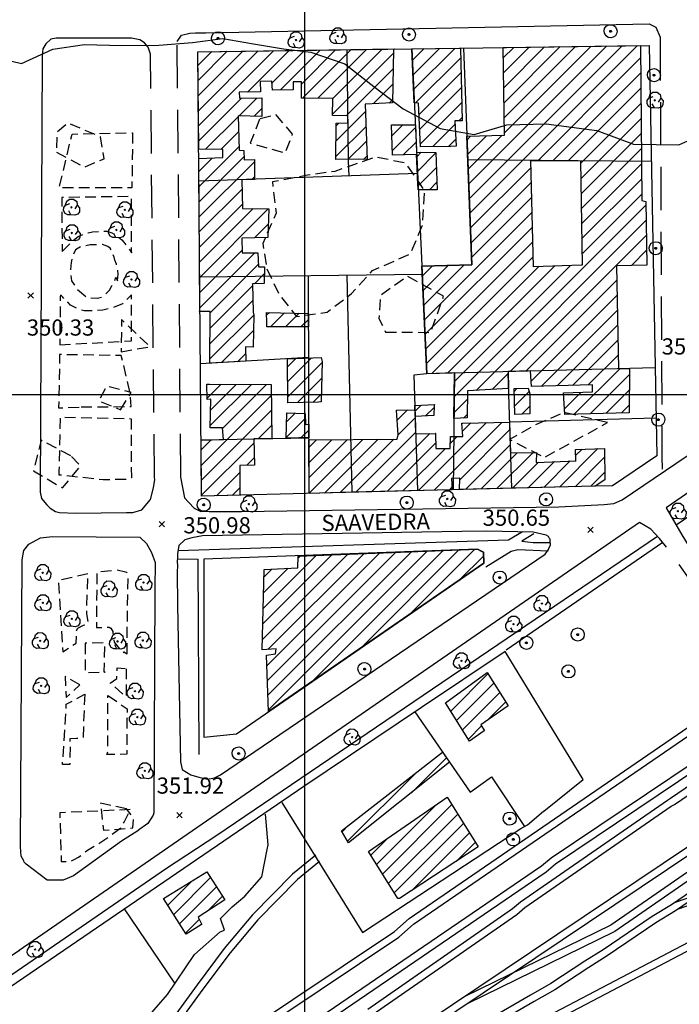
# Model space of a CAD drawing. Extents: x 733193 to 739553, y 5763255 to 5771990.
# Drawn here: x 736162 to 736315, y 5767342 to 5767570 of the extents above; entities that cross this region are included whole.
import ezdxf

# ---------------------------------------------------------------- set-up
doc = ezdxf.new("R2010")
doc.units = 0
doc.header["$LTSCALE"] = 2.5
doc.header["$MEASUREMENT"] = 0
for name, pattern in [('T01', [10000, 10000]), ('T20', [1.5, 1, -0.5]), ('T50', [6, 4, -2])]:
    doc.linetypes.add(name, pattern=pattern)
for name, color, linetype in [('ACHURADO_CONSTRUCCION', 251, 'CONTINUOUS'), ('ARBOLES', 71, 'CONTINUOUS'), ('CERCOS', 9, 'CONTINUOUS'), ('CONSTRUCCION', 243, 'CONTINUOUS'), ('COTAS_DE_ELEVACION', 7, 'CONTINUOUS'), ('CURVA_DE_NIVEL_INDICE', 23, 'CONTINUOUS'), ('HUELLAS', 230, 'CONTINUOUS'), ('JARDIN', 93, 'CONTINUOUS'), ('LINEA_FERREA', 245, 'CONTINUOUS'), ('MALLA_UTM_Y_COORD', 21, 'CONTINUOUS'), ('POSTES', 40, 'CONTINUOUS'), ('RED_VIAL_DE_TIERRA', 20, 'CONTINUOUS'), ('RED_VIAL_PAVIMENTADA', 1, 'CONTINUOUS'), ('TOPONIMIA', 1, 'CONTINUOUS'), ('VEGETACION', 122, 'CONTINUOUS'), ('VEREDA', 42, 'CONTINUOUS')]:
    doc.layers.add(name, color=color, linetype=linetype)

# ---------------------------------------------------------------- blocks, each defined once
blk = doc.blocks.new('COD028', base_point=(733316.9, 5768141.97))
at = {"layer": 'POSTES'}
for points in [[(733316.9384, 5768140.4517), (733316.3354, 5768140.5561), (733315.8434, 5768140.8849), (733315.4813, 5768141.4981), (733315.3808, 5768142.0441), (733315.529, 5768142.6177), (733315.8785, 5768143.1271), (733316.3771, 5768143.3857), (733316.9654, 5768143.482), (733317.5255, 5768143.3716), (733317.9941, 5768143.0653), (733318.2995, 5768142.5121), (733318.3922, 5768141.9814), (733318.2902, 5768141.3601), (733318.0154, 5768140.9044), (733317.5357, 5768140.5819)], [(733316.9219, 5768142.1638), (733316.9927, 5768142.1506), (733317.0512, 5768142.1221), (733317.0776, 5768142.0717), (733317.1046, 5768142.0009), (733317.1184, 5768141.9451), (733317.11, 5768141.886), (733317.0815, 5768141.8287), (733317.0473, 5768141.7918), (733316.9798, 5768141.7819), (733316.9048, 5768141.7591), (733316.8241, 5768141.7822), (733316.753, 5768141.8053), (733316.7221, 5768141.8326), (733316.7107, 5768141.886), (733316.7095, 5768141.937), (733316.7191, 5768142.0447), (733316.7551, 5768142.1098), (733316.792, 5768142.1365), (733316.8319, 5768142.1506), (733316.8694, 5768142.1596)]]:
    blk.add_lwpolyline(points, close=True, dxfattribs=at)
blk = doc.blocks.new('COD120', base_point=(733181.8, 5767885.8))
at = {"layer": 'ARBOLES'}
for p, q in [((733181.639875, 5767885.6455), (733181.955625, 5767885.930875)), ((733181.65, 5767885.949625), (733181.934625, 5767885.64025))]:
    blk.add_line(p, q, dxfattribs=at)
for points in [[(733180.436125, 5767886.337), (733180.70275, 5767887.204), (733181.329375, 5767887.674625), (733182.299125, 5767887.667125), (733183.01875, 5767887.105375), (733183.149625, 5767886.300625), (733182.5545, 5767885.4025)], [(733181.672125, 5767884.0675), (733180.973875, 5767884.034125), (733180.3135, 5767884.375), (733179.96925, 5767885.062375), (733180.018, 5767885.72575), (733180.417375, 5767886.320125), (733181.414875, 5767886.667)], [(733183.149625, 5767886.300625), (733183.6735, 5767885.672125), (733183.63375, 5767884.77475), (733183.284625, 5767884.198375), (733182.55825, 5767883.945625), (733181.672125, 5767884.0675), (733181.1835, 5767884.9705)]]:
    blk.add_lwpolyline(points, dxfattribs=at)
blk.add_lwpolyline([(733181.846875, 5767885.721625), (733181.70925, 5767885.715625), (733181.702875, 5767885.884375), (733181.840875, 5767885.889625)], close=True, dxfattribs=at)
blk = doc.blocks.new('COD010', base_point=(733346.87, 5768119.91))
at = {"layer": 'COTAS_DE_ELEVACION'}
for p, q in [((733346.245, 5768119.285), (733347.495, 5768120.535)), ((733346.245, 5768120.535), (733347.495, 5768119.285))]:
    blk.add_line(p, q, dxfattribs=at)

msp = doc.modelspace()

# ---------------------------------------------------------------- linework, layer by layer
at = {"layer": 'ACHURADO_CONSTRUCCION', "linetype": 'T01'}
for points in [[(736203.65, 5767559.08), (736206.83, 5767562.26)], [(736203.68, 5767555.57), (736210.41, 5767562.31)], [(736203.71, 5767552.06), (736214, 5767562.36)], [(736203.73, 5767548.56), (736217.58, 5767562.41)], [(736203.76, 5767545.05), (736221.17, 5767562.46)], [(736215.12, 5767552.87), (736224.76, 5767562.51)], [(736220.79, 5767555), (736228.34, 5767562.56)], [(736222.7, 5767553.38), (736231.93, 5767562.61)], [(736227.58, 5767554.72), (736235.51, 5767562.66)], [(736227.83, 5767551.44), (736239.1, 5767562.71)], [(736231.36, 5767551.43), (736242.69, 5767562.76)], [(736234.79, 5767547.79), (736248.89, 5767561.89)], [(736234.86, 5767551.4), (736246.27, 5767562.81)], [(736253.25, 5767560.2), (736256, 5767562.95)], [(736253.4, 5767556.82), (736259.58, 5767563)], [(736253.56, 5767553.44), (736263.17, 5767563.05)], [(736266.34, 5767531.62), (736298.25, 5767563.54)], [(736266.47, 5767528.22), (736301.84, 5767563.59)], [(736266.6, 5767524.82), (736305.43, 5767563.64)], [(736274.33, 5767560.83), (736276.74, 5767563.23)], [(736274.39, 5767557.35), (736280.32, 5767563.29)], [(736274.45, 5767553.88), (736283.91, 5767563.34)], [(736274.51, 5767550.4), (736287.49, 5767563.39)], [(736274.57, 5767546.93), (736291.08, 5767563.44)], [(736274.63, 5767543.45), (736294.67, 5767563.49)], [(736254.01, 5767550.36), (736264.49, 5767560.83)], [(736303.01, 5767557.69), (736306.13, 5767560.81)], [(736237.92, 5767547.39), (736248.82, 5767558.29)], [(736254.84, 5767547.65), (736264.57, 5767557.38)], [(736282.37, 5767537.05), (736303.01, 5767557.69)], [(736299.17, 5767550.32), (736306.16, 5767557.31)], [(736244.2, 5767550.14), (736248.76, 5767554.69)], [(736255, 5767544.27), (736264.64, 5767553.92)], [(736295.34, 5767542.95), (736306.2, 5767553.8)], [(736203.79, 5767541.55), (736213.69, 5767551.44)], [(736213.15, 5767547.37), (736217.28, 5767551.49)], [(736247.92, 5767550.31), (736248.69, 5767551.09)], [(736255.16, 5767540.9), (736264.72, 5767550.46)], [(736285.87, 5767537.02), (736299.17, 5767550.32)], [(736292.23, 5767536.3), (736306.23, 5767550.3)], [(736216.61, 5767547.29), (736218.41, 5767549.09)], [(736235.57, 5767541.5), (736242.43, 5767548.36)], [(736205.4, 5767539.62), (736212.97, 5767547.18)], [(736235.6, 5767545.07), (736236.23, 5767545.7)], [(736264.02, 5767546.22), (736264.79, 5767547)], [(736292.28, 5767532.82), (736306.26, 5767546.79)], [(736208.9, 5767539.58), (736213.07, 5767543.75)], [(736235.54, 5767537.93), (736242.54, 5767544.93)], [(736248.53, 5767542.76), (736251.04, 5767545.27)], [(736248.65, 5767539.35), (736254.04, 5767544.73)], [(736258.04, 5767540.24), (736263.12, 5767545.33)], [(736292.33, 5767529.33), (736306.29, 5767543.29)], [(736238.44, 5767537.31), (736242.64, 5767541.5)], [(736251.18, 5767538.34), (736254.15, 5767541.31)], [(736261.63, 5767540.29), (736263.32, 5767541.99)], [(736265.94, 5767541.83), (736266.76, 5767542.66)], [(736266.07, 5767538.43), (736270.41, 5767542.77)], [(736266.21, 5767535.03), (736274.06, 5767542.88)], [(736289.37, 5767536.98), (736295.34, 5767542.95)], [(736203.87, 5767531.01), (736213.16, 5767540.31)], [(736254.27, 5767537.9), (736255.33, 5767538.96)], [(736254.43, 5767534.52), (736258.73, 5767538.82)], [(736292.38, 5767525.84), (736306.32, 5767539.78)], [(736203.84, 5767534.52), (736206.93, 5767537.61)], [(736203.89, 5767527.5), (736214.27, 5767537.88)], [(736203.92, 5767523.99), (736216.69, 5767536.76)], [(736241.96, 5767537.29), (736242.75, 5767538.07)], [(736254.59, 5767531.14), (736258.85, 5767535.4)], [(736266.74, 5767521.42), (736280.76, 5767535.44)], [(736292.43, 5767522.36), (736306.35, 5767536.28)], [(736216.1, 5767532.64), (736216.69, 5767533.23)], [(736257.24, 5767530.26), (736258.96, 5767531.98)], [(736266.87, 5767518.01), (736280.84, 5767531.98)], [(736292.47, 5767518.87), (736306.38, 5767532.77)], [(736203.94, 5767520.48), (736213.85, 5767530.38)], [(736267, 5767514.61), (736280.92, 5767528.53)], [(736292.52, 5767515.38), (736306.41, 5767529.27)], [(736203.97, 5767516.97), (736213.9, 5767526.91)], [(736203.99, 5767513.46), (736216.42, 5767525.89)], [(736204.02, 5767509.95), (736219.89, 5767525.82)], [(736256.03, 5767500.1), (736281, 5767525.08)], [(736262.96, 5767482.29), (736307.36, 5767526.69)], [(736268.02, 5767483.81), (736307.41, 5767523.2)], [(736216.72, 5767519.11), (736219.88, 5767522.28)], [(736256.18, 5767496.72), (736281.08, 5767521.62)], [(736256.34, 5767493.34), (736281.16, 5767518.17)], [(736275.94, 5767488.19), (736307.47, 5767519.72)], [(736204.04, 5767506.44), (736213.85, 5767516.24)], [(736304.01, 5767512.72), (736307.52, 5767516.24)], [(736204.07, 5767502.93), (736216.81, 5767515.67)], [(736256.49, 5767489.96), (736281.25, 5767514.71)], [(736206.48, 5767501.8), (736217.6, 5767512.93)], [(736255.56, 5767510.24), (736257.93, 5767512.61)], [(736255.71, 5767506.86), (736261.56, 5767512.71)], [(736255.87, 5767503.48), (736265.19, 5767512.8)], [(736257.78, 5767487.71), (736282.53, 5767512.46)], [(736261.42, 5767487.82), (736286.2, 5767512.6)], [(736263, 5767485.86), (736289.87, 5767512.73)], [(736216.7, 5767508.49), (736218.97, 5767510.76)], [(736279.57, 5767488.28), (736300.6, 5767509.32)], [(736206.45, 5767498.24), (736216.25, 5767508.04)], [(736206.43, 5767494.68), (736216.33, 5767504.59)], [(736280.77, 5767485.95), (736300.67, 5767505.85)], [(736283.14, 5767484.79), (736300.74, 5767502.38)], [(736206.41, 5767491.13), (736216.54, 5767501.26)], [(736219.52, 5767501.2), (736220.19, 5767501.86)], [(736220.41, 5767498.54), (736223.64, 5767501.78)], [(736223.92, 5767498.52), (736227.09, 5767501.69)], [(736227.43, 5767498.5), (736229.2, 5767500.26)], [(736209.06, 5767490.24), (736216.46, 5767497.65)], [(736286.77, 5767484.88), (736300.81, 5767498.92)], [(736290.39, 5767484.97), (736300.88, 5767495.45)], [(736212.81, 5767490.45), (736214.66, 5767492.31)], [(736224.4, 5767489.34), (736226.26, 5767491.2)], [(736224.43, 5767485.84), (736229.94, 5767491.35)], [(736294.02, 5767485.06), (736300.95, 5767491.99)], [(736224.46, 5767482.33), (736232.37, 5767490.24)], [(736290.77, 5767478.27), (736301.32, 5767488.83)], [(736226.65, 5767480.98), (736232.29, 5767486.62)], [(736271.77, 5767484.03), (736275.44, 5767487.69)], [(736294.41, 5767478.37), (736303.54, 5767487.51)], [(736205.76, 5767482.02), (736208.96, 5767485.22)], [(736206.47, 5767475.67), (736216.01, 5767485.2)], [(736206.57, 5767479.3), (736212.48, 5767485.21)], [(736209.3, 5767474.96), (736219.53, 5767485.18)], [(736276.84, 5767483.59), (736277.5, 5767484.25)], [(736298.04, 5767478.48), (736303.53, 5767483.96)], [(736204.41, 5767466.53), (736220.62, 5767482.74)], [(736230.23, 5767481.03), (736232.2, 5767483)], [(736262.92, 5767478.71), (736266.02, 5767481.8)], [(736276.93, 5767480.14), (736280.32, 5767483.53)], [(736288.49, 5767479.53), (736292.32, 5767483.36)], [(736253.85, 5767478.93), (736255.29, 5767480.36)], [(736256.35, 5767477.89), (736258.29, 5767479.83)], [(736278.62, 5767478.3), (736280.45, 5767480.13)], [(736301.68, 5767478.58), (736303.51, 5767480.41)], [(736204.44, 5767463.02), (736220.67, 5767479.25)], [(736224.08, 5767472.94), (736228.47, 5767477.34)], [(736224.17, 5767476.57), (736226.15, 5767478.55)], [(736249.76, 5767476.89), (736252.15, 5767479.28)], [(736249.97, 5767473.56), (736253.9, 5767477.49)], [(736265.13, 5767477.39), (736265.97, 5767478.22)], [(736217.56, 5767472.61), (736220.71, 5767475.76)], [(736254.7, 5767460.62), (736270.42, 5767476.34)], [(736258.32, 5767460.71), (736274.02, 5767476.4)], [(736264.89, 5767474.34), (736266.83, 5767476.28)], [(736227.48, 5767472.81), (736229.27, 5767474.6)], [(736236.56, 5767460.15), (736248.95, 5767472.54)], [(736240.19, 5767460.25), (736254.01, 5767474.07)], [(736243.82, 5767460.34), (736257.29, 5767473.81)], [(736262.05, 5767471.5), (736263.67, 5767473.12)], [(736264.23, 5767463.08), (736275.8, 5767474.65)], [(736204.38, 5767470.03), (736206.7, 5767472.36)], [(736204.47, 5767459.52), (736216.57, 5767471.61)], [(736229.3, 5767470.57), (736231.08, 5767472.35)], [(736229.31, 5767467.05), (736234.65, 5767472.39)], [(736229.33, 5767463.53), (736238.22, 5767472.43)], [(736229.34, 5767460.01), (736241.8, 5767472.46)], [(736232.91, 5767460.04), (736245.37, 5767472.5)], [(736247.45, 5767460.44), (736258.68, 5767471.67)], [(736251.07, 5767460.53), (736260.91, 5767470.37)], [(736265.58, 5767460.9), (736275.9, 5767471.22)], [(736287.34, 5767461.43), (736296.23, 5767470.32)], [(736214.96, 5767466.47), (736216.66, 5767468.17)], [(736269.21, 5767460.99), (736277.58, 5767469.36)], [(736272.83, 5767461.08), (736281.21, 5767469.45)], [(736290.96, 5767461.52), (736297.79, 5767468.35)], [(736291.08, 5767468.72), (736292.56, 5767470.19)], [(736276.46, 5767461.17), (736282.47, 5767467.17)], [(736280.08, 5767461.25), (736286.15, 5767467.32)], [(736283.71, 5767461.34), (736289.84, 5767467.47)], [(736207.88, 5767459.39), (736213.3, 5767464.81)], [(736294.59, 5767461.61), (736297.81, 5767464.84)], [(736211.51, 5767459.48), (736213.31, 5767461.29)], [(736261.95, 5767460.8), (736262.45, 5767461.3)], [(736218.57, 5767426.12), (736238.32, 5767445.87)], [(736218.65, 5767429.73), (736234.64, 5767445.73)], [(736218.73, 5767433.35), (736230.96, 5767445.58)], [(736219.56, 5767420.04), (736245.68, 5767446.16)], [(736219.69, 5767416.63), (736249.36, 5767446.3)], [(736219.82, 5767413.22), (736253.04, 5767446.44)], [(736219.83, 5767423.84), (736242, 5767446.01)], [(736219.95, 5767409.82), (736256.72, 5767446.59)], [(736226.78, 5767444.93), (736227.29, 5767445.44)], [(736230.07, 5767416.4), (736260.39, 5767446.73)], [(736241.42, 5767424.22), (736264.07, 5767446.87)], [(736252.78, 5767432.05), (736267.75, 5767447.02)], [(736264.14, 5767439.87), (736269.79, 5767445.52)], [(736218.8, 5767436.96), (736224.49, 5767442.65)], [(736218.88, 5767440.57), (736220.76, 5767442.45)], [(736262.17, 5767409.58), (736270.77, 5767418.18)], [(736263.53, 5767407.41), (736272.14, 5767416.02)], [(736264.89, 5767405.23), (736273.51, 5767413.85)], [(736270.6, 5767407.41), (736274.88, 5767411.69)], [(736266.24, 5767403.05), (736269.31, 5767406.12)], [(736253.06, 5767390.66), (736261.17, 5767398.77)], [(736238.29, 5767379.42), (736254.28, 5767395.41)], [(736244.99, 5767374.03), (736258.88, 5767387.91)], [(736246.35, 5767371.85), (736262.41, 5767387.91)], [(736247.7, 5767369.67), (736263.77, 5767385.74)], [(736236.99, 5767381.65), (736238.39, 5767383.06)], [(736249.06, 5767367.48), (736265.14, 5767383.56)], [(736253.08, 5767367.97), (736266.5, 5767381.39)], [(736243.64, 5767376.21), (736247.6, 5767380.17)], [(736263.39, 5767374.74), (736267.86, 5767379.22)], [(736196.62, 5767364.63), (736202.27, 5767370.27)], [(736198, 5767362.46), (736206.56, 5767371.03)], [(736199.37, 5767360.3), (736207.94, 5767368.87)], [(736205.94, 5767363.34), (736209.31, 5767366.7)], [(736200.74, 5767358.14), (736203.93, 5767361.33)]]:
    msp.add_lwpolyline(points, dxfattribs=at)
at = {"layer": 'CERCOS'}
for points in [[(736309.87, 5767468.68, 350.73), (736299.65, 5767461.7, 350.74), (736295.43, 5767461.64, 352.51), (736204.47, 5767459.3, 353.96), (736203.62, 5767562.21, 352.77), (736308.12, 5767563.68, 349.44)], [(736205.02, 5767444.76, 353.11), (736205, 5767403.51, 353.45), (736212.56, 5767404.29, 353.45), (736269.82, 5767443.78, 356.44), (736269.78, 5767446.39, 356.56), (736268.37, 5767447.04, 355.93)]]:
    msp.add_polyline3d(points, close=True, dxfattribs=at)
for points in [[(736238.12, 5767562.7, 353.01), (736238.42, 5767536.94, 353.09), (736238.59, 5767533.43, 353.09)], [(736253.12, 5767562.91, 351.96), (736256.61, 5767487.68, 352.31)], [(736265.11, 5767563.08, 351.52), (736267.07, 5767512.85, 354.17), (736255.45, 5767512.55, 352.69)], [(736308.62, 5767536.78, 354.84), (736266.12, 5767537.22, 352.94)], [(736254.43, 5767533.99, 352.59), (736203.87, 5767532.21, 355.78)], [(736255.54, 5767510.66, 352.73), (736204.06, 5767510.05, 354.73)], [(736229.15, 5767510.35, 353.91), (736229.33, 5767459.94, 353.55)], [(736238.12, 5767510.46, 352.79), (736239.24, 5767460.23, 354.54)], [(736229.21, 5767491.4, 353.97), (736204.22, 5767489.96, 353.5)], [(736309.5, 5767489.03, 353.69), (736256.61, 5767487.68, 352.84), (736253.59, 5767487.34, 352.7), (736254.43, 5767460.61, 353.26)], [(736263.03, 5767487.87, 353.62), (736262.75, 5767460.82, 353.62)], [(736275.41, 5767487.8, 353.81), (736276.2, 5767461.15, 353.39)], [(736275.75, 5767476.55, 353.42), (736309.71, 5767477.46, 353.65)], [(736204.36, 5767472.34, 354.19), (736229.29, 5767472.85, 353.98)], [(736223.06, 5767388.39, 353.8), (736241.69, 5767358.31, 353.71), (736278.4, 5767382.36, 353.17), (736279.93, 5767383.25, 353.17), (736283.64, 5767386.39, 353.08), (736283.7, 5767386.39, 353.08), (736292.84, 5767393.69, 353.07), (736274.8, 5767423.36, 352.09), (736255.42, 5767410.42, 353.3), (736228.15, 5767392.13, 353.3), (736133.72, 5767327.65, 353.09)], [(736253.85, 5767409.37, 353.46), (736266.69, 5767390.76, 353.88), (736271.6, 5767394.38, 353.88), (736279.24, 5767382.85, 353.94)], [(736188.82, 5767335.1, 353.65), (736196.54, 5767343.98, 353.65), (736202.84, 5767353.25, 353.65), (736208.73, 5767358.43, 353.65), (736209.79, 5767358.85, 353.65), (736208.88, 5767361.58, 353.65), (736211.52, 5767364.23, 353.56), (736214.5, 5767366.75, 353.53), (736218.39, 5767371.16, 353.53), (736219.64, 5767377.54, 353.53), (736219.9, 5767378.62, 353.53), (736219.23, 5767385.74, 353.55)], [(736198.28, 5767346.55, 353.45), (736186.59, 5767363.75, 353.45)]]:
    msp.add_polyline3d(points, dxfattribs=at)
at = {"layer": 'CONSTRUCCION', "linetype": 'T01'}
for points in [[(736216.4, 5767501.92, 353.91), (736216.54, 5767501.25, 353.91), (736216.38, 5767493.82, 353.73), (736214.64, 5767493.86, 353.74), (736214.64, 5767493.79, 353.74), (736214.68, 5767490.56, 353.74), (736206.4, 5767490.09, 353.74), (736206.48, 5767502.11, 354.42), (736204, 5767502.07, 354.42), (736204.07, 5767502.34, 354.42), (736203.82, 5767537.49, 354.42), (736209.36, 5767537.71, 354.42), (736209.36, 5767539.57, 354.19), (736203.81, 5767539.64, 353.69), (736203.62, 5767562.21, 352.77), (736249.1, 5767562.85, 352.8), (736248.9, 5767562.67, 352.8), (736248.68, 5767550.35, 352.11), (736242.38, 5767550.05, 352.15), (736242.77, 5767537.27, 352.17), (736240.75, 5767537.31, 352.22), (736235.53, 5767537.3, 352.25), (736235.61, 5767545.67, 352.28), (736238.32, 5767545.78, 352.42), (736238.3, 5767547.38, 352.46), (736234.78, 5767547.46, 352.46), (736234.86, 5767551.42, 352.46), (736227.62, 5767551.44, 352.13), (736227.57, 5767555.26, 352.61), (736225.64, 5767555.28, 352.61), (736225.64, 5767553.42, 352.25), (736220.9, 5767553.35, 352.25), (736220.76, 5767555.39, 352.98), (736218.06, 5767555.33, 352.98), (736218.09, 5767552.91, 352.57), (736213.2, 5767552.84, 352.67), (736213.22, 5767551.43, 352.67), (736218.38, 5767551.51, 352.74), (736218.43, 5767547.25, 352.78), (736212.96, 5767547.37, 353.26), (736213.19, 5767539.44, 353.54), (736214.24, 5767539.34, 353.48), (736214.29, 5767537.18, 353.62), (736216.69, 5767537.25, 353.69), (736216.69, 5767532.66, 353.95), (736213.81, 5767532.56, 354.3), (736213.92, 5767525.93, 354.38), (736213.98, 5767525.93, 354.38), (736220.01, 5767525.82, 353.8), (736219.77, 5767519.18, 353.82), (736219.71, 5767519.18, 353.86), (736213.78, 5767519.05, 354.24), (736213.86, 5767515.68, 354.24), (736217.5, 5767515.67, 353.89), (736217.62, 5767512.42, 353.86), (736219, 5767512.41, 353.51), (736218.92, 5767508.52, 353.25), (736216.24, 5767508.48, 354.26), (736216.4, 5767501.92, 353.91)], [(736264.44, 5767563.07, 352.77), (736264.81, 5767546.23, 352.55), (736263.07, 5767546.21, 352.55), (736263.42, 5767540.32, 352.27), (736262.08, 5767540.3, 352.27), (736255.19, 5767540.2, 352.27), (736254.72, 5767550.28, 352.28), (736253.7, 5767550.39, 352.3), (736253.12, 5767562.91, 351.96), (736264.44, 5767563.07, 352.77)], [(736306.11, 5767563.65, 356.39), (736306.42, 5767527.76, 353.15), (736307.35, 5767527.54, 353.15), (736307.57, 5767512.78, 353.32), (736300.53, 5767512.67, 355.22), (736301.01, 5767488.82, 355.93), (736303.55, 5767488.88, 355.93), (736303.5, 5767478.63, 356.27), (736288.56, 5767478.21, 353.29), (736288.29, 5767483.23, 353.06), (736295.02, 5767483.45, 355.14), (736294.97, 5767485.08, 354.53), (736280.83, 5767484.73, 352.78), (736280.65, 5767488.31, 354.97), (736275.43, 5767488.18, 354.97), (736275.52, 5767484.24, 352.79), (736266.04, 5767483.7, 353.12), (736265.96, 5767477.42, 352.77), (736262.91, 5767477.3, 352.09), (736263.02, 5767487.86, 354.37), (736256.6, 5767487.68, 354.37), (736255.45, 5767512.55, 353.74), (736267.07, 5767512.85, 353.85), (736265.91, 5767542.63, 352.85), (736274.64, 5767542.9, 353.15), (736274.29, 5767563.2, 352.69), (736306.11, 5767563.65, 356.39)], [(736254.02, 5767545.27, 352.12), (736254.23, 5767538.99, 352.12), (736258.73, 5767538.85, 352.13), (736259.02, 5767530.27, 352.13), (736254.63, 5767530.24, 352.03), (736254.25, 5767538.4, 352.03), (736248.69, 5767538.3, 352.09), (736248.44, 5767545.27, 352.09), (736254.02, 5767545.27, 352.12)], [(736292.22, 5767536.95, 352.51), (736292.56, 5767512.82, 353.84), (736292.42, 5767512.82, 353.84), (736281.3, 5767512.42, 354.1), (736280.72, 5767537.07, 353.61), (736292.22, 5767536.95, 352.51)], [(736229.2, 5767501.64, 353.99), (736229.19, 5767498.49, 353.99), (736219.6, 5767498.55, 354.09), (736219.58, 5767499.49, 354.08), (736219.5, 5767501.88, 353.67), (736229.2, 5767501.64, 353.99)], [(736232.16, 5767491.44, 354.78), (736232.38, 5767490.51, 354.78), (736232.16, 5767481.19, 353.42), (736231.57, 5767481.05, 353.55), (736224.47, 5767480.95, 353.99), (736224.39, 5767491.12, 353.94), (736232.16, 5767491.44, 354.78)], [(736216.54, 5767472.59, 353.58), (736216.7, 5767466.5, 353.58), (736213.29, 5767466.45, 354.41), (736213.32, 5767459.53, 354.33), (736204.47, 5767459.3, 354.33), (736204.36, 5767472.28, 354.33), (736209.52, 5767472.45, 353.76), (736209.29, 5767475.12, 353.63), (736206.46, 5767475.12, 353.63), (736206.64, 5767481.75, 354.59), (736205.77, 5767481.74, 354.58), (736205.65, 5767485.22, 353.46), (736206.32, 5767485.23, 353.46), (736220.59, 5767485.18, 353.36), (736220.75, 5767472.68, 353.36), (736216.54, 5767472.59, 353.58)], [(736280.1, 5767484.31, 352.73), (736280.45, 5767483.05, 352.73), (736280.45, 5767478.36, 352.73), (736276.97, 5767478.24, 352.75), (736276.83, 5767484.23, 352.75), (736280.1, 5767484.31, 352.73)], [(736258.31, 5767480.31, 352.76), (736258.21, 5767477.98, 352.76), (736253.89, 5767477.76, 352.76), (736253.81, 5767480.29, 352.76), (736258.38, 5767480.51, 352.76), (736258.31, 5767480.31, 352.76)], [(736229.28, 5767472.84, 353.53), (736226.96, 5767472.8, 353.53), (736224.07, 5767472.74, 353.53), (736224.23, 5767478.61, 353.16), (736228.46, 5767478.47, 353.16), (736228.49, 5767475.95, 353.18), (736229.27, 5767476, 353.18), (736229.28, 5767472.85, 353.98), (736229.28, 5767472.84, 353.53)], [(736229.29, 5767472.32, 353.7), (736229.29, 5767472.33, 353.77), (736249.72, 5767472.55, 354.12), (736249.97, 5767473.49, 354.12), (736249.62, 5767479.24, 353.12), (736249.75, 5767479.24, 353.12), (736253.84, 5767479.31, 353.12), (736253.84, 5767479.24, 353.15), (736254.02, 5767473.79, 353.51), (736258.74, 5767473.82, 353.51), (736258.61, 5767473.82, 353.51), (736258.72, 5767470.34, 353.53), (736262.01, 5767470.38, 353.53), (736262.1, 5767473.13, 353.53), (736262.3, 5767473.13, 353.58), (736264.98, 5767473.11, 354), (736264.98, 5767473.17, 354), (736264.74, 5767476.25, 354), (736264.94, 5767476.25, 354), (736275.75, 5767476.43, 353.47), (736275.75, 5767476.36, 353.47), (736275.96, 5767469.32, 353.47), (736281.99, 5767469.47, 353.34), (736281.96, 5767467.15, 353.7), (736291.19, 5767467.53, 353.78), (736291.12, 5767467.53, 353.78), (736291.04, 5767470.14, 353.23), (736297.78, 5767470.38, 353.27), (736297.82, 5767463.08, 352.98), (736295.63, 5767461.64, 353.36), (736264.15, 5767460.86, 353.44), (736264.25, 5767463.52, 353.45), (736262.37, 5767463.42, 353.45), (736262.47, 5767460.81, 353.43), (736262.4, 5767460.81, 353.43), (736239.24, 5767460.23, 353.41), (736229.34, 5767459.94, 353.41), (736229.29, 5767472.32, 353.7)], [(736269.78, 5767446.39, 356.56), (736269.82, 5767443.78, 356.44), (736219.96, 5767409.44, 356.33), (736219.47, 5767422.54, 355.47), (736221.58, 5767422.82, 355.29), (736221.73, 5767424, 355.29), (736218.52, 5767423.73, 355.1), (736218.92, 5767442.36, 354.58), (736226.73, 5767442.76, 355.49), (736226.79, 5767445.42, 355.49), (736268.37, 5767447.04, 355.93), (736269.38, 5767446.52, 355.93), (736269.78, 5767446.39, 356.56)], [(736270.58, 5767418.48, 354.01), (736275.45, 5767410.78, 354.06), (736269.15, 5767406.4, 354.06), (736269.97, 5767405.01, 354.06), (736269.9, 5767405, 354.06), (736266.52, 5767402.61, 354.05), (736260.97, 5767411.5, 354.05), (736270.58, 5767418.48, 354.01)], [(736260.27, 5767400.07, 355.44), (736261.89, 5767397.72, 355.31), (736238.52, 5767379.03, 355.26), (736236.86, 5767381.87, 355.26), (736260.27, 5767400.07, 355.44)], [(736261.35, 5767389.61, 356.19), (736268.54, 5767378.13, 356.3), (736250.29, 5767366.14, 355.96), (736249.89, 5767366.14, 355.96), (736243.1, 5767377.08, 356.19), (736261.35, 5767389.61, 356.19)], [(736205.71, 5767372.38, 355.17), (736209.83, 5767365.88, 354.73), (736203.65, 5767361.84, 354.73), (736204.55, 5767360.18, 354.4), (736204.48, 5767360.17, 354.4), (736200.89, 5767357.91, 354.42), (736195.62, 5767366.2, 354.75), (736205.71, 5767372.38, 355.17)]]:
    msp.add_polyline3d(points, close=True, dxfattribs=at)
at = {"layer": 'CURVA_DE_NIVEL_INDICE', "elevation": 350}
msp.add_lwpolyline([(736156.31, 5767561), (736162.79, 5767559.5), (736169.98, 5767562.8), (736177.37, 5767563.91), (736185.98, 5767563.68), (736194.59, 5767563.72), (736202.33, 5767564.36), (736209.39, 5767565.26), (736216.47, 5767564.03), (736223.41, 5767562.86), (736229.75, 5767562.09), (736237.64, 5767559.39), (736244.34, 5767554.14), (736251.17, 5767548.97), (736259.73, 5767544.47), (736267.61, 5767543.04), (736275.14, 5767545.28), (736284.28, 5767545.53), (736295.97, 5767543.98), (736304.45, 5767540.81), (736314.99, 5767540.67), (736324.04, 5767544.71)], dxfattribs=at)
at = {"layer": 'HUELLAS', "linetype": 'T50', "flags": 128}
for points in [[(736312.05, 5767456.59), (736315.69, 5767450.35), (736320.42, 5767442.45), (736335.19, 5767421.84), (736338.48, 5767416.6), (736352.2, 5767394.3), (736356.11, 5767387.53), (736363.9, 5767376.79), (736366.84, 5767372.55), (736371.22, 5767366.39), (736373.81, 5767363.41), (736374.55, 5767362.75)], [(736372.42, 5767361.78), (736371.2, 5767363.24), (736361.1, 5767375.81), (736354.28, 5767384.49), (736347.21, 5767396.44), (736342.69, 5767403.27), (736337.48, 5767411.83), (736332.7, 5767419.7), (736328.58, 5767425.25), (736319.84, 5767436.68), (736314.78, 5767443.97), (736313.34, 5767446.03), (736310.48, 5767449.54), (736308.5, 5767451.65), (736305.9, 5767453.24)]]:
    msp.add_lwpolyline(points, dxfattribs=at)
at = {"layer": 'JARDIN', "linetype": 'T20', "flags": 128}
for points in [[(736188.48, 5767543.43), (736188.48, 5767543.1), (736188.32, 5767530.71), (736171.44, 5767530.72), (736171.5, 5767530.73), (736174.48, 5767543.16)], [(736172.18, 5767515.94), (736175.16, 5767518.93), (736175.89, 5767519.41), (736176.95, 5767519.89), (736178.22, 5767520.31), (736179.22, 5767520.53), (736181.83, 5767520.7), (736182.57, 5767520.64), (736183.44, 5767520.39), (736183.65, 5767520.26), (736184.66, 5767519.8), (736186.01, 5767518.68), (736186.49, 5767518.09), (736187.65, 5767516.5), (736188.34, 5767515.64), (736188.2, 5767515.64), (736188.22, 5767528.7), (736188.08, 5767528.69), (736172.07, 5767528.46)], [(736185.01, 5767509.16), (736185.12, 5767510.7), (736185.04, 5767511.97), (736184.75, 5767513.04), (736184.34, 5767513.97), (736184.2, 5767514.64), (736183.71, 5767515.97), (736183.3, 5767516.7), (736182.75, 5767517.16), (736181.54, 5767517.55), (736180.07, 5767517.53), (736178.66, 5767517.5), (736176.39, 5767517.07), (736175.26, 5767516.32), (736174.61, 5767515.03), (736174.23, 5767513.42), (736174.17, 5767512.62), (736174.13, 5767511.21), (736174.13, 5767510.74), (736174.36, 5767509.2), (736174.36, 5767509.14), (736175.52, 5767507.35), (736178.1, 5767505.24), (736180.38, 5767505.14), (736180.64, 5767505.21), (736181.44, 5767505.49), (736182.5, 5767506.38), (736183.1, 5767506.99), (736183.69, 5767508), (736184.21, 5767508.81), (736184.6, 5767510.02)], [(736171.62, 5767494.36), (736188.22, 5767495.28), (736188.21, 5767505.93), (736186.16, 5767503.82), (736183.89, 5767502.92), (736181.62, 5767502.35), (736179.82, 5767502.25), (736178.48, 5767502.23), (736177.27, 5767502.22), (736176.26, 5767502.47), (736175.65, 5767502.79), (736174.91, 5767503.18), (736174.1, 5767503.57), (736173.56, 5767504.17), (736173.02, 5767504.43), (736172.81, 5767504.69), (736172.33, 5767505.36), (736171.99, 5767505.69), (736171.79, 5767505.88), (736171.73, 5767505.55)], [(736176.58, 5767479.97), (736188.17, 5767480.08), (736187.92, 5767483.29), (736185.86, 5767491.89), (736171.59, 5767492.09), (736171.36, 5767479.76)], [(736188.14, 5767477.26), (736188.2, 5767463.6), (736188.01, 5767463.4), (736187.47, 5767463.26), (736186.87, 5767463.18), (736181.64, 5767463.1), (736171.45, 5767464.22), (736171.5, 5767465.16), (736171.79, 5767477.62)], [(736178.14, 5767441.35), (736175.06, 5767440.64), (736171.32, 5767439.78), (736171.6, 5767434.36), (736172.36, 5767423.32), (736175.42, 5767425.31), (736175.51, 5767428.26), (736175.77, 5767428.8), (736177.1, 5767429.42), (736178.16, 5767429.84), (736178.16, 5767430.3), (736177.86, 5767432.11)], [(736187.24, 5767422.8), (736187.2, 5767425.48), (736187.45, 5767441.02), (736187.18, 5767441.62), (736186.84, 5767441.75), (736184.89, 5767442.19), (736180.21, 5767441.72), (736180.12, 5767428.93), (736181.53, 5767428.95), (736183.07, 5767428.97), (736183.47, 5767428.78), (736183.89, 5767427.98), (736183.89, 5767427.64), (736184.03, 5767426.98), (736184.19, 5767425.5), (736186.3, 5767423.06), (736186.5, 5767423.26), (736186.43, 5767423.26)], [(736177.49, 5767425.27), (736177.52, 5767418.51), (736182.14, 5767418.58), (736181.94, 5767418.57), (736182.05, 5767425.34)], [(736187.02, 5767419.38), (736186.96, 5767419.38), (736186.98, 5767412.89), (736183.32, 5767416.05), (736184.84, 5767417.14), (736184.84, 5767417.34), (736184.94, 5767419.56)], [(736176.29, 5767415.61), (736172.84, 5767417.64), (736173.11, 5767412.75)], [(736177.39, 5767413.48), (736177, 5767403.43), (736176.8, 5767403.36), (736176.53, 5767403.29), (736175.53, 5767403.21), (736173.92, 5767403.12), (736174.08, 5767401.71), (736173.94, 5767397.23), (736172.33, 5767397.2), (736172.26, 5767397.2), (736173.14, 5767411.14)], [(736182.76, 5767413.16), (736182.89, 5767413.1), (736187.22, 5767410.08), (736187.19, 5767407.8), (736187.17, 5767399.56), (736182.55, 5767399.5), (736182.74, 5767400.24)], [(736187.96, 5767386.78), (736171.62, 5767386.01), (736171.98, 5767374.76), (736172.25, 5767374.77), (736174.06, 5767374.79), (736174.92, 5767375.21), (736175.99, 5767375.76), (736178.04, 5767377.4), (736179.57, 5767378.29), (736182.03, 5767379.8), (736185.8, 5767382.6), (736186.13, 5767383.21), (736186.52, 5767383.82)]]:
    msp.add_lwpolyline(points, close=True, dxfattribs=at)
at = {"layer": 'LINEA_FERREA'}
for points in [[(736191.97, 5767311.44, 352.26), (736283.21, 5767373.73, 352.05), (736285.4, 5767375.57, 352.05), (736318.51, 5767397.82, 351.78), (736318.65, 5767397.96, 351.78), (736340.34, 5767413.08, 351.77), (736378.22, 5767439.15, 351.67), (736426.63, 5767472.13, 351.45), (736517.44, 5767533.76, 351.34), (736584.39, 5767579.88, 351.5), (736586.18, 5767581.45, 351.5), (736635.23, 5767615.2, 351.38), (736731.03, 5767677.23, 351.58), (736759.49, 5767694.79, 351.51), (736801.58, 5767720.91, 351.45), (736889.58, 5767775.31, 351.39)], [(736192.99, 5767310.08, 352.26), (736284.24, 5767372.37, 352.05), (736286.43, 5767374.21, 352.05), (736319.6, 5767396.5, 351.78), (736319.75, 5767396.65, 351.78), (736341.31, 5767411.68, 351.77), (736379.18, 5767437.75, 351.67), (736427.59, 5767470.72, 351.45), (736518.4, 5767532.36, 351.34), (736585.44, 5767578.54, 351.5), (736587.23, 5767580.11, 351.5), (736636.18, 5767613.79, 351.38), (736731.94, 5767675.79, 351.58), (736760.39, 5767693.35, 351.51), (736802.48, 5767719.47, 351.45), (736889.8, 5767773.47, 351.39)], [(736166.62, 5767303.37, 352.63), (736249.12, 5767358.56, 352.47), (736252.5, 5767361.55, 352.47), (736413.2, 5767471.68, 352.47), (736428.53, 5767482.15, 352.41), (736513.26, 5767540.35, 351.95), (736648.67, 5767632.49, 351.35), (736686.45, 5767656.04, 351.48), (736713.92, 5767671.4, 351.48), (736729.29, 5767678.95, 351.48), (736748.54, 5767688.03, 351.48)], [(736167.68, 5767302.03, 352.63), (736250.16, 5767357.21, 352.47), (736253.55, 5767360.21, 352.47), (736414.2, 5767470.3, 352.47), (736429.57, 5767480.8, 352.41), (736514.22, 5767538.95, 351.95), (736649.6, 5767631.07, 351.35), (736687.32, 5767654.58, 351.48), (736714.71, 5767669.89, 351.48), (736730.03, 5767677.42, 351.48), (736749.27, 5767686.49, 351.48)], [(736743.94, 5767669.21, 351.6), (736716.56, 5767650.38, 351.64), (736673.95, 5767621.33, 351.64), (736673.36, 5767620.86, 351.64), (736587.85, 5767562.92, 351.75), (736511.48, 5767510.23, 352.12), (736447.91, 5767466.9, 352.11), (736409.1, 5767440.14, 352.11), (736348.38, 5767398.8, 352.27), (736341.87, 5767394.75, 352.27), (736250.39, 5767333.4, 352.54), (736248.1, 5767331.82, 352.54), (736228.19, 5767318.6, 352.49), (736176.75, 5767288.71, 352.37), (736130.83, 5767263.9, 352.46)], [(736744.91, 5767667.81, 351.6), (736717.52, 5767648.98, 351.64), (736674.96, 5767619.96, 351.64), (736674.37, 5767619.49, 351.64), (736588.81, 5767561.52, 351.75), (736512.44, 5767508.83, 352.12), (736448.87, 5767465.5, 352.11), (736410.06, 5767438.74, 352.11), (736349.22, 5767397.32, 352.27), (736342.84, 5767393.35, 352.27), (736251.35, 5767331.99, 352.54), (736249.06, 5767330.41, 352.54), (736229.09, 5767317.16, 352.49), (736177.59, 5767287.23, 352.37), (736131.52, 5767262.32, 352.46)], [(736720.42, 5767653.03, 351.52), (736714.17, 5767647.29, 351.52), (736710.99, 5767644.14, 351.52), (736706.47, 5767640.24, 351.52), (736702.82, 5767637.09, 351.53), (736694.99, 5767630.84, 351.56), (736657.49, 5767604.95, 351.61), (736605.77, 5767570.11, 351.66), (736566.62, 5767542.99, 351.73), (736512.47, 5767506.36, 351.73), (736439.02, 5767455.92, 351.81), (736383.55, 5767417.93, 351.84), (736350.7, 5767395.55, 351.99), (736299.22, 5767359.97, 351.99), (736265.4, 5767343.47, 352.11)], [(736721.57, 5767651.78, 351.52), (736715.35, 5767646.06, 351.52), (736712.15, 5767642.89, 351.52), (736707.58, 5767638.95, 351.52), (736703.91, 5767635.78, 351.53), (736696.01, 5767629.48, 351.56), (736658.45, 5767603.55, 351.61), (736606.73, 5767568.71, 351.66), (736567.58, 5767541.59, 351.73), (736513.43, 5767504.96, 351.73), (736439.98, 5767454.52, 351.81), (736384.51, 5767416.53, 351.84), (736351.66, 5767394.15, 351.99), (736300.15, 5767358.53, 351.99), (736265.93, 5767341.78, 352.11)], [(736314.21, 5767365.36, 352.03), (736318.67, 5767366.87, 352.03), (736321.88, 5767367.87, 352.03), (736324.35, 5767368.79, 352.03), (736330.01, 5767371.79, 352.12), (736355.35, 5767389.46, 352.12), (736426.28, 5767437.78, 351.65), (736480.76, 5767475.09, 351.65), (736531.38, 5767509.72, 351.7), (736578.36, 5767541.82, 351.62), (736613.87, 5767565.72, 351.57), (736636.07, 5767580.88, 351.45), (736637.4, 5767582.08, 351.45), (736673.16, 5767606.09, 351.45), (736684.53, 5767614.23, 351.45), (736690.71, 5767619.8, 351.45), (736692.16, 5767621.28, 351.45), (736694.62, 5767623.69, 351.45), (736701.34, 5767630.28, 351.45)], [(736702.27, 5767628.85, 351.45), (736695.82, 5767622.48, 351.45), (736693.36, 5767620.08, 351.45), (736691.89, 5767618.57, 351.45), (736685.6, 5767612.9, 351.45), (736674.13, 5767604.69, 351.45), (736638.45, 5767580.74, 351.45), (736637.13, 5767579.54, 351.45), (736614.83, 5767564.31, 351.57), (736579.32, 5767540.41, 351.62), (736532.34, 5767508.32, 351.7), (736481.72, 5767473.69, 351.65), (736427.24, 5767436.38, 351.65), (736356.32, 5767388.06, 352.12), (736330.9, 5767370.33, 352.12), (736325.05, 5767367.24, 352.03), (736322.44, 5767366.26, 352.03), (736319.2, 5767365.25, 352.03), (736314.79, 5767363.7, 352.03)], [(736085.7, 5767233.96, 352.82), (736107.03, 5767244.62, 352.82), (736147.72, 5767266.58, 352.61), (736149.58, 5767267.62, 352.61), (736225.98, 5767308.72, 352.51), (736252.19, 5767321.97, 352.27), (736328.14, 5767361.8, 352.17), (736331.12, 5767364.25, 352.17), (736363.44, 5767385.42, 351.87), (736406.84, 5767415.06, 351.78), (736466.08, 5767456.66, 352.12), (736501.9, 5767481.49, 352.02), (736554.08, 5767515.88, 351.87), (736599.33, 5767546.49, 351.81), (736617.51, 5767559.28, 351.81)], [(736086.27, 5767232.29, 352.82), (736107.83, 5767243.12, 352.82), (736148.54, 5767265.09, 352.61), (736150.4, 5767266.13, 352.61), (736226.77, 5767307.21, 352.51), (736253.08, 5767320.52, 352.27), (736329.09, 5767360.37, 352.17), (736332.13, 5767362.88, 352.17), (736364.39, 5767384.01, 351.87), (736407.81, 5767413.66, 351.78), (736467.06, 5767455.27, 352.12), (736502.85, 5767480.08, 352.02), (736555.03, 5767514.47, 351.87), (736600.3, 5767545.09, 351.81), (736618.49, 5767557.89, 351.81)], [(736242.95, 5767340.58, 352.22), (736276.45, 5767363.85, 352.01), (736278.31, 5767365.42, 352.01), (736312.34, 5767388.96, 351.85), (736313.07, 5767389.37, 351.85), (736343.13, 5767409.9, 351.86), (736369.22, 5767426.63, 351.67), (736445.13, 5767478.78, 351.67), (736507.5, 5767521.36, 351.61), (736554.04, 5767551.78, 351.53)], [(736244, 5767339.24, 352.22), (736277.49, 5767362.5, 352.01), (736279.35, 5767364.07, 352.01), (736313.24, 5767387.52, 351.85), (736313.97, 5767387.92, 351.85), (736344.07, 5767408.48, 351.86), (736370.16, 5767425.21, 351.67), (736446.09, 5767477.38, 351.67), (736508.45, 5767519.95, 351.61), (736554.97, 5767550.36, 351.53)], [(736347.53, 5767388.07, 352.21), (736313.29, 5767364.73, 352.21), (736308.77, 5767361.98, 352.21), (736297.42, 5767354.31, 352.21), (736293.24, 5767351.64, 352.22), (736285.34, 5767346.5, 352.22), (736280.62, 5767343.82, 352.22), (736270.52, 5767337.91, 352.22)], [(736348.49, 5767386.67, 352.21), (736314.21, 5767363.3, 352.21), (736309.69, 5767360.55, 352.21), (736298.36, 5767352.89, 352.21), (736294.16, 5767350.21, 352.22), (736286.23, 5767345.05, 352.22), (736281.47, 5767342.35, 352.22), (736270.98, 5767336.21, 352.22)], [(736230.89, 5767376.23, 352.22), (736225.49, 5767371.8, 352.22), (736216.24, 5767362.36, 352.25), (736209.72, 5767354.63, 352.25), (736203.41, 5767346.16, 352.25), (736198.48, 5767339.39, 352.25)], [(736231.79, 5767374.75, 352.22), (736226.64, 5767370.54, 352.22), (736217.5, 5767361.22, 352.25), (736211.06, 5767353.57, 352.25), (736204.78, 5767345.15, 352.25), (736199.85, 5767338.39, 352.25)]]:
    msp.add_polyline3d(points, dxfattribs=at)
at = {"layer": 'MALLA_UTM_Y_COORD'}
for points in [[(736228.31, 5768482.88), (736228.31, 5766732.88)], [(735228.31, 5767482.88), (737228.31, 5767482.88)]]:
    msp.add_lwpolyline(points, dxfattribs=at)
at = {"layer": 'RED_VIAL_DE_TIERRA', "linetype": 'T50', "flags": 128}
for points in [[(736199.66, 5767463.77), (736198.83, 5767564.61)], [(736310.64, 5767565.55), (736311.08, 5767468.56), (736311.16, 5767464.76)], [(736193.56, 5767463.68), (736192.64, 5767561.64)]]:
    msp.add_lwpolyline(points, dxfattribs=at)
at = {"layer": 'RED_VIAL_PAVIMENTADA'}
for points in [[(736198.83, 5767564.61, 349.76), (736199.8, 5767566.05, 349.76), (736201.75, 5767566.53, 349.76), (736203.09, 5767566.55, 349.76), (736205.43, 5767566.59, 349.76), (736308.11, 5767568.71, 348.88), (736309.68, 5767567.88, 348.86), (736310.64, 5767565.55, 348.86)], [(736192.64, 5767561.64, 349.8), (736192.06, 5767563.27, 349.8), (736191.27, 5767564.27, 349.8), (736190.2, 5767564.99, 349.8), (736188.27, 5767565.39, 349.8), (736170.81, 5767565.39, 349.8), (736169.56, 5767565.12, 349.8), (736168.37, 5767564.08, 349.8), (736167.7, 5767562.87, 349.8), (736167.52, 5767561.34, 349.8), (736167.08, 5767460.28, 351.2), (736167.37, 5767458.81, 351.2), (736168.6, 5767457.29, 351.2), (736169.41, 5767456.56, 351.2), (736170.63, 5767455.77, 351.2), (736171.57, 5767455.52, 351.2), (736175.32, 5767455.38, 351.2), (736187.05, 5767455.55, 351.2), (736188.52, 5767455.57, 351.2), (736190.66, 5767456.18, 351.19), (736192.63, 5767458.58, 350.9), (736193.34, 5767461.26, 350.86), (736193.64, 5767463.15, 350.86), (736193.56, 5767463.68, 350.86)], [(736199.66, 5767463.77, 350.89), (736199.59, 5767463.7, 350.98), (736200.53, 5767458.96, 351.12), (736201.42, 5767457.9, 351.12), (736202.84, 5767456.45, 351.12), (736202.91, 5767456.45, 351.12), (736204.26, 5767455.8, 351.12), (736205.13, 5767455.82, 351.12), (736206.2, 5767455.76, 351.12), (736213.71, 5767455.81, 351.47), (736287.19, 5767456.89, 350.78), (736297.67, 5767457.36, 350.45), (736299.94, 5767457.6, 350.45), (736301.84, 5767458.45, 350.46), (736336.75, 5767482.07, 350.13), (736380.27, 5767511.91, 350.1), (736381.01, 5767516.27, 349.96), (736381.07, 5767517.28, 349.96), (736381.16, 5767520.29, 349.89)], [(736332.42, 5767470.69, 350.33), (736312.05, 5767456.59, 350.45)], [(736305.9, 5767453.24, 350.69), (736200.11, 5767380.33, 351.91), (736162.22, 5767354.13, 351.91), (736162.29, 5767354.13, 351.91), (736124.19, 5767328.79, 352.3)]]:
    msp.add_polyline3d(points, dxfattribs=at)
for points in [[(736190.14, 5767449.83, 351.02), (736191.73, 5767448.39, 351.02), (736192.89, 5767446.3, 351.02), (736193.71, 5767443.93, 351.02), (736193.71, 5767443.86, 351.02), (736193.62, 5767438.05, 351.02), (736193.39, 5767385.99, 351.41), (736193.27, 5767385.46, 351.41), (736192.02, 5767383.56, 351.41), (736191.49, 5767383.15, 351.41), (736190.16, 5767382.2, 351.41), (736189.7, 5767381.85, 351.42), (736185.92, 5767379.46, 351.52), (736174.77, 5767371.46, 351.56), (736172.44, 5767370.42, 351.61), (736171.51, 5767370.4, 351.61), (736169.5, 5767370.44, 351.62), (736168.69, 5767370.43, 351.62), (736163.82, 5767374.11, 351.62), (736163.41, 5767374.57, 351.62), (736163.27, 5767374.9, 351.62), (736162.65, 5767375.96, 351.62), (736162.55, 5767378.17, 351.62), (736162.95, 5767444.61, 350.96), (736163.31, 5767446.74, 350.93), (736164.49, 5767448.21, 350.93), (736167.14, 5767449.68, 350.93), (736169.93, 5767449.97, 350.93)], [(736202.2, 5767449.68, 350.62), (736200.6, 5767449.25, 350.62), (736199.22, 5767447.91, 350.71), (736198.91, 5767445.95, 350.77), (736198.85, 5767445.21, 350.82), (736198.8, 5767444.14, 350.86), (736198.88, 5767443.27, 350.86), (736198.83, 5767441.73, 350.88), (736198.87, 5767434.16, 350.95), (736199.59, 5767397.81, 351.53), (736199.95, 5767396.04, 351.54), (736201.98, 5767394.83, 351.61), (736203.8, 5767394.25, 351.61), (736205.84, 5767393.83, 351.61), (736207.46, 5767394.13, 351.61), (736208.81, 5767394.79, 351.61), (736284.06, 5767445.86, 350.63), (736284, 5767445.86, 350.63), (736284.78, 5767446.95, 350.67), (736284.91, 5767447.22, 350.67), (736285.24, 5767448.09, 350.67), (736285.24, 5767448.23, 350.67), (736285.22, 5767448.96, 350.67), (736285.15, 5767449.36, 350.67), (736285.02, 5767449.56, 350.67), (736284.81, 5767449.96, 350.67), (736284.27, 5767450.29, 350.67), (736281.24, 5767450.98, 350.67), (736270.45, 5767451.22, 350.82), (736264.76, 5767451.14, 350.83), (736204.68, 5767450.12, 350.93)]]:
    msp.add_polyline3d(points, close=True, dxfattribs=at)
at = {"layer": 'VEGETACION', "linetype": 'T20', "flags": 128}
for points in [[(736170.85, 5767538.95), (736177.32, 5767535.5), (736181.87, 5767537.42), (736181.05, 5767542.52), (736173.5, 5767545.69), (736171.02, 5767543.55)], [(736217.91, 5767546.61), (736215.71, 5767541.02), (736223.78, 5767538.8), (736225.53, 5767543.11), (736221.68, 5767547.66)], [(736219.54, 5767511.95), (736222.44, 5767505.96), (736226.47, 5767500.93), (736233.55, 5767501.91), (736239.19, 5767506.21), (736244.07, 5767511.57), (736252.86, 5767515.45), (736255.58, 5767521.92), (736256.13, 5767530.1), (736251.76, 5767536.4), (736244.7, 5767537.83), (736235.3, 5767534.48), (736229.02, 5767533.65), (736220.86, 5767532.06), (736221.7, 5767524.84), (736218.65, 5767517.83)], [(736247.09, 5767497.29), (736257.54, 5767497.24), (736260.5, 5767505.59), (736252.13, 5767510.22), (736245.83, 5767505.77), (736245.53, 5767500.44)], [(736185.85, 5767492.77), (736192.53, 5767493.94), (736185.94, 5767500.2)], [(736185.72, 5767479.32), (736188.17, 5767483.34), (736182.41, 5767484.75), (736180.64, 5767481.42)], [(736298.44, 5767476.35), (736288.42, 5767478.68), (736281.69, 5767475.76), (736275.78, 5767472.46), (736283.88, 5767468.3)], [(736174.2, 5767468.69), (736167.31, 5767472.27), (736165.54, 5767465.21), (736172.22, 5767461.22), (736176.44, 5767466.31)], [(736187.08, 5767386.91), (736181.03, 5767388.22), (736181.73, 5767382), (736188.55, 5767382.51), (736188.75, 5767384.77)]]:
    msp.add_lwpolyline(points, close=True, dxfattribs=at)
at = {"layer": 'VEREDA'}
for points in [[(736396.2, 5767508.33, 351.05), (736314.35, 5767452.64, 351.05)], [(736310.07, 5767449.98, 351.05), (736208.01, 5767380.79, 351.9), (736196.32, 5767373.11, 352.58), (736123.43, 5767323.05, 352.57), (736121.6, 5767325.94, 352.38), (736121.83, 5767325.47, 352.38)], [(736278.74, 5767451.04, 350.95), (736275.52, 5767449.13, 351.23), (736199.03, 5767446.7, 351.08)], [(736281.38, 5767450.58, 351.1), (736278.62, 5767448.89, 351.1), (736281.21, 5767448.57, 351.1), (736285.23, 5767448.62, 351), (736285.23, 5767448.62, 351)], [(736311.28, 5767448.56, 351.48), (736275, 5767423.7, 351.84)], [(736284.71, 5767446.62, 351.1), (736277.67, 5767446.86, 351.17), (736276.12, 5767446.5, 351.17), (736270.3, 5767442.92, 351.36)], [(736198.92, 5767444.82, 351.38), (736203.61, 5767444.74, 351.44), (736203.79, 5767399.54, 351.85)]]:
    msp.add_polyline3d(points, dxfattribs=at)

# ---------------------------------------------------------------- block references
at = {"layer": 'ARBOLES'}
for p in [(736226.34, 5767564.93, 352.59), (736236.01, 5767565.86, 352.59), (736309.45, 5767550.97, 350.66), (736174.32, 5767526.21, 351.09), (736186.68, 5767525.62, 351.09), (736184.75, 5767520.95, 351.09), (736174.44, 5767520.26, 351.09), (736188.22, 5767509.48, 351.09), (736215.42, 5767457.51, 352.81), (736261.37, 5767458.72, 352.8), (736314.78, 5767455.85, 351.87), (736167.68, 5767441.6, 351.5), (736191.03, 5767439.33, 351.5), (736183.01, 5767437.81, 351.5), (736167.71, 5767434.64, 351.5), (736167.71, 5767434.64, 351.5), (736283.29, 5767434.47, 351.84), (736174.4, 5767430.92, 351.5), (736276.72, 5767429.68, 351.84), (736167.1, 5767425.85, 351.66), (736184.99, 5767425.72, 351.62), (736190.88, 5767425.94, 351.62), (736264.65, 5767421.2, 351.92), (736167.32, 5767415.41, 351.72), (736189.04, 5767414.19, 351.62), (736189.59, 5767408.17, 351.89), (736239.31, 5767403.55, 352.29), (736191.31, 5767395.74, 352.69), (736165.9, 5767354.38, 352.53)]:
    msp.add_blockref('COD120', p, dxfattribs=at)
at = {"layer": 'COTAS_DE_ELEVACION'}
for p in [(736164.89, 5767505.78, 350.33), (736195.26, 5767452.86, 350.98), (736294.5, 5767451.51, 350.65), (736199.36, 5767385.48, 351.92)]:
    msp.add_blockref('COD010', p, dxfattribs=at)
at = {"layer": 'POSTES'}
for p in [(736299.17, 5767566.96, 349.6), (736208.26, 5767565.32, 350.3), (736252.48, 5767566.21, 350.1), (736309.21, 5767556.79, 349.4), (736309.62, 5767516.72, 349.99), (736310.23, 5767477.03, 350.51), (736252, 5767457.84, 350.99), (736284.24, 5767458.58, 351.34), (736204.96, 5767457.33, 351.21), (736273.49, 5767440.48, 351.43), (736291.56, 5767427.29, 351.2), (736279.66, 5767425.37, 351.53), (736242.19, 5767419.29, 351.7), (736289.41, 5767418.75, 351.2), (736213.03, 5767399.75, 352.17), (736213.03, 5767399.75, 352.17), (736275.82, 5767384.67, 353.01), (736276.62, 5767379.86, 352.59)]:
    msp.add_blockref('COD028', p, dxfattribs=at)

# ---------------------------------------------------------------- texts
at = {"layer": 'COTAS_DE_ELEVACION'}
for s, p in [('350.33', (736164, 5767496.49, 350.33)), ('350.41', (736311.01, 5767492.11, 350.41)), ('350.98', (736200.25, 5767450.71, 350.98)), ('350.65', (736269.55, 5767452.47, 350.65)), ('351.92', (736194.07, 5767390.45, 351.92))]:
    msp.add_text(s, height=3.75, dxfattribs=at).set_placement(p)
at = {"layer": 'TOPONIMIA'}
msp.add_text('SAAVEDRA', height=3.75, rotation=1, dxfattribs=at).set_placement((736232.26, 5767451.23))

doc.saveas('drawing.dxf')
